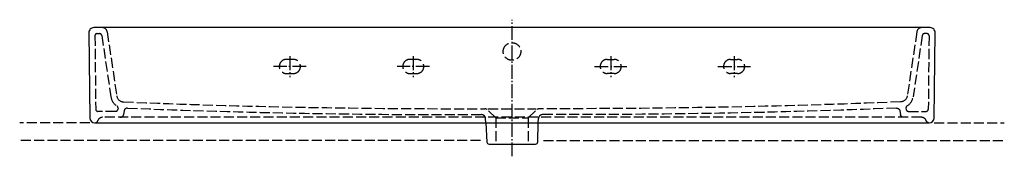
# Model space of a CAD drawing. Units: millimetres. Extents: x -698 to 698, y -182 to 11.
import ezdxf

# ---------------------------------------------------------------- set-up
doc = ezdxf.new("R2010")
doc.units = ezdxf.units.MM
doc.linetypes.add('AM_DIN_F_W050', pattern=[6.25, 4.75, -1.5])
doc.linetypes.add('AM_DIN_G_W050', pattern=[13.75, 9.75, -1.5, 1, -1.5])

msp = doc.modelspace()

# ---------------------------------------------------------------- linework, layer by layer
at = {"color": 4, "linetype": 'AM_DIN_G_W050', "ltscale": 2}
for p, q in [((0, -182.1), (0, 11.4)), ((-315.1, -40.4), (-315.1, -70.2)), ((-140.1, -40.4), (-140.1, -70.2)), ((140.1, -40.4), (140.1, -70.2)), ((315.1, -40.4), (315.1, -70.2)), ((-292, -54.8), (-338, -54.8)), ((-117, -54.8), (-163, -54.8)), ((117, -54.8), (163, -54.8)), ((292, -54.8), (338, -54.8))]:
    msp.add_line(p, q, dxfattribs=at)
at = {"color": 6, "linetype": 'AM_DIN_F_W050', "ltscale": 3}
for p, q in [((-591.5, -11.3), (-590.3, -115.4)), ((-588.5, -8.3), (-584.8, -8.3)), ((-581.8, -10.8), (-568.8, -97.7)), ((-574.1, -5.7), (-560.5, -96.6)), ((574.1, -5.7), (560.5, -96.6)), ((581.8, -10.8), (568.8, -97.7)), ((588.4, -8.3), (584.8, -8.3)), ((591.4, -11.3), (590.3, -115.4)), ((-562, -118.4), (-587.3, -118.4)), ((-558.7, -113.9), (-559.1, -115.9)), ((-550.2, -117.7), (-550.7, -122.7)), ((-23.1, -127.5), (-35.5, -116)), ((-34.1, -114.8), (34.1, -114.8)), ((23.1, -127.5), (35.5, -116)), ((550.2, -117.7), (550.7, -122.7)), ((558.7, -113.9), (559.1, -115.9)), ((562, -118.4), (587.3, -118.4)), ((-598.8, -134.8), (-698.1, -134.8)), ((580.6, -126.8), (-580.6, -126.8)), ((-37.1, -134.8), (-37.4, -128.7)), ((-23.1, -127.5), (-23.1, -164.8)), ((-23.1, -127.5), (23.1, -127.5)), ((23.1, -127.5), (23.1, -164.8)), ((37.1, -134.8), (37.4, -128.7)), ((598.8, -134.8), (698.1, -134.8)), ((-44.6, -159.8), (-698.1, -159.8)), ((44.5, -159.8), (698.1, -159.8))]:
    msp.add_line(p, q, dxfattribs=at)
at = {"color": 6, "linetype": 'AM_DIN_F_W050', "ltscale": 4}
for p, q in [((-310, -44.8), (-320, -44.8)), ((-135, -44.8), (-145, -44.8)), ((135, -44.8), (145, -44.8)), ((310, -44.8), (320, -44.8)), ((-320, -64.8), (-310, -64.8)), ((-145, -64.8), (-135, -64.8)), ((145, -64.8), (135, -64.8)), ((320, -64.8), (310, -64.8))]:
    msp.add_line(p, q, dxfattribs=at)
msp.add_line((-37.1, -134.8), (37.4, -134.8))
msp.add_lwpolyline([(600, -6.9, 0.417507), (593, 0.2), (-593, 0.2, 0.417507), (-600, -6.9), (-598.6, -127.9, 0.410927), (-591.6, -134.8), (-37.1, -134.8), (-35.5, -162, 0.395627), (-32.5, -164.8), (33.5, -164.8, 0.41405), (36.5, -161.8), (37.1, -134.8), (591.6, -134.8, 0.410927), (598.6, -127.9)], format="xyb", close=True)
at = {"color": 6, "linetype": 'AM_DIN_F_W050', "ltscale": 3}
for centre, radius, start, end in [((-581, -6.8), 7, 9, 90), ((581, -6.8), 7, 90, 171), ((-588.5, -11.3), 3, 90, 180.6436), ((-584.8, -11.3), 3, 8.5123, 90), ((584.8, -11.3), 3, 90, 171.4877), ((588.4, -11.3), 3, 359.3564, 90), ((-550.6, -95), 18.4, 188.2726, 238.8179), ((550.6, -95), 18.4, 301.1821, 351.7274), ((-561.7, -113.4), 3, 350.0273, 58.8179), ((561.7, -113.4), 3, 121.1821, 189.9727), ((-587.3, -115.4), 3, 180.6436, 270), ((-562, -115.4), 3, 270, 350.0273), ((-43.4, -129), 6, 2.6, 87.6486), ((-38.9, -119.6), 5, 47.0001, 86.9721), ((38.9, -119.6), 5, 93.0279, 132.9999), ((43.4, -129), 6, 92.3514, 177.4), ((562, -115.4), 3, 189.9727, 270), ((587.3, -115.4), 3, 270, 359.3564), ((-580.6, -133.8), 7, 90, 160.5292), ((580.6, -133.8), 7, 19.4708, 90)]:
    msp.add_arc(centre, radius, start, end, dxfattribs=at)
at = {"color": 6, "linetype": 'AM_DIN_F_W050', "ltscale": 4}
for centre, start, end in [((-320, -54.8), 90, 270), ((-310, -54.8), 270, 90), ((-145, -54.8), 90, 270), ((-135, -54.8), 270, 90), ((135, -54.8), 90, 270), ((145, -54.8), 270, 90), ((310, -54.8), 90, 270), ((320, -54.8), 270, 90)]:
    msp.add_arc(centre, 10, start, end, dxfattribs=at)
at = {"color": 6, "linetype": 'AM_DIN_F_W050', "ltscale": 3}
msp.add_ellipse((0, -33.6), major_axis=(-12.5, 0), ratio=0.996195, dxfattribs=at)
for centre, major_axis, ratio, start_param, end_param in [((-550.6, -95), (9.88, 1.56), 0.999757, 3.141593, 4.528783), ((-155.6, 7998.8), (-9741.1, 216.7), 0.832613, 1.548735, 1.601316), ((-555.6, -121.8), (0, -5), 0.999955, 6.283183, 7.679447), ((-545.2, -118.6), (-4.95, 0.71), 0.960514, 4.849048, 6.249516), ((-155.6, 7998.8), (-9644.2, 206.1), 0.841876, 1.548376, 1.600441), ((-591.9, -129.8), (0, 5), 0.999947, 3.407739, 4.372638)]:
    msp.add_ellipse(centre, major_axis=major_axis, ratio=ratio, start_param=start_param, end_param=end_param, dxfattribs=at)
at = {"color": 6, "linetype": 'AM_DIN_F_W050', "ltscale": 3, "extrusion": (0, 0, -1)}
for centre, major_axis, ratio, start_param, end_param in [((550.6, -95), (-9.88, 1.56), 0.999757, 3.141593, 4.528783), ((155.6, 7998.8), (9741.1, 216.7), 0.832613, 1.548735, 1.601316), ((155.6, 7998.8), (9644.2, 206.1), 0.841876, 1.548376, 1.600441), ((545.2, -118.6), (4.95, 0.71), 0.960514, 4.849048, 6.249516), ((555.6, -121.8), (0, -5), 0.999955, 6.283183, 7.679447), ((591.9, -129.8), (0, 5), 0.999947, 3.407739, 4.372638)]:
    msp.add_ellipse(centre, major_axis=major_axis, ratio=ratio, start_param=start_param, end_param=end_param, dxfattribs=at)

doc.saveas('drawing.dxf')
